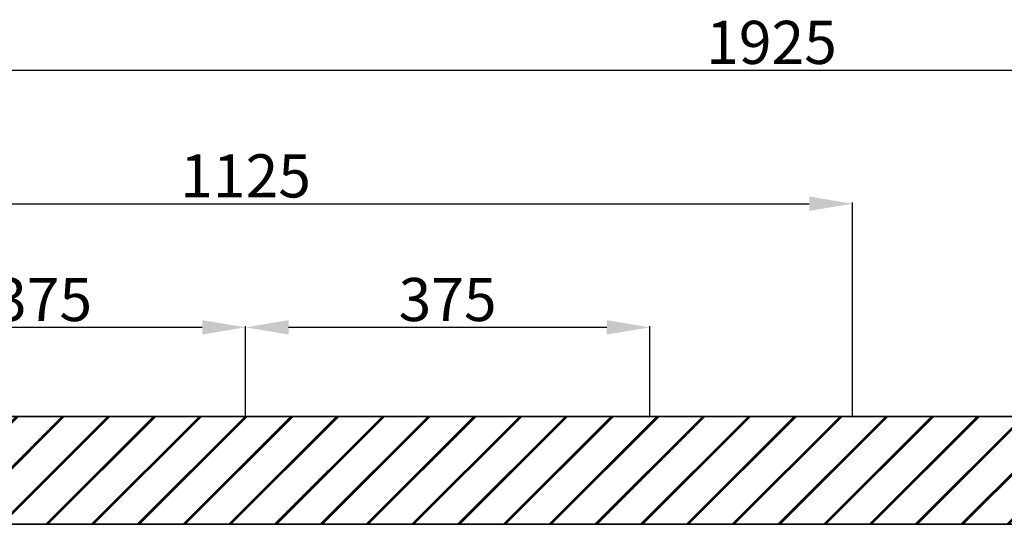
# Model space of a CAD drawing. Units: millimetres. Extents: x 1402 to 7991, y -139 to 3577.
# Drawn here: x 6060 to 6973, y 1519 to 1987 of the extents above; entities that cross this region are included whole.
import ezdxf

# ---------------------------------------------------------------- set-up
doc = ezdxf.new("R2010")
doc.units = ezdxf.units.MM
doc.layers.add('DIM', color=7, linetype='Continuous')
doc.layers.add('Outline', color=7, linetype='Continuous', lineweight=35)
doc.styles.add('Rinnai', font='romans.shx')
doc.dimstyles.new('Rinnai', dxfattribs={"dimscale": 0, "dimtxt": 2.5, "dimasz": 2, "dimexe": 1.25, "dimexo": 0.625, "dimtad": 1, "dimtxsty": 'Rinnai', "dimcen": 1.9, "dimclrd": 256, "dimclre": 256, "dimclrt": 7, "dimadec": 0, "dimazin": 0, "dimtfac": 1, "dimtmove": 0, "dimatfit": 3, "dimfxl": 1.25, "dimarcsym": 0})

# ---------------------------------------------------------------- blocks, each defined once
blk = doc.blocks.new('*D19')
at = {"layer": 'Defpoints', "color": 0, "transparency": 16777216}
for p in [(6269.3, 1701.36), (6269.3, 1618.67), (6644.3, 1618.67)]:
    blk.add_point(p, dxfattribs=at)
at = {"layer": 'DIM', "lineweight": -2, "transparency": 16777216}
for p, q in [((6269.3, 1619.29), (6269.3, 1702.61)), ((6604.3, 1701.36), (6309.3, 1701.36)), ((6644.3, 1619.29), (6644.3, 1702.61))]:
    blk.add_line(p, q, dxfattribs=at)
at = {"layer": 'DIM', "transparency": 16777216}
for points in [[(6309.3, 1708.02), (6309.3, 1694.69), (6269.3, 1701.36)], [(6604.3, 1708.02), (6604.3, 1694.69), (6644.3, 1701.36)]]:
    blk.add_solid(points, dxfattribs=at)
at = {"layer": 'DIM', "color": 7, "transparency": 16777216, "insert": (6456.8, 1721.98), "char_height": 40, "attachment_point": 5, "style": 'Rinnai'}
blk.add_mtext('375', dxfattribs=at)
blk = doc.blocks.new('*D20')
at = {"layer": 'Defpoints', "color": 0, "transparency": 16777216}
for p in [(7807.14, 1939.86), (5707.05, 1618.67), (7807.14, 1618.67)]:
    blk.add_point(p, dxfattribs=at)
at = {"layer": 'DIM', "lineweight": -2, "transparency": 16777216}
for p, q in [((5707.05, 1619.29), (5707.05, 1941.11)), ((5747.05, 1939.86), (7767.14, 1939.86)), ((7807.14, 1619.29), (7807.14, 1941.11))]:
    blk.add_line(p, q, dxfattribs=at)
at = {"layer": 'DIM', "transparency": 16777216}
for points in [[(5747.05, 1946.52), (5747.05, 1933.19), (5707.05, 1939.86)], [(7767.14, 1946.52), (7767.14, 1933.19), (7807.14, 1939.86)]]:
    blk.add_solid(points, dxfattribs=at)
at = {"layer": 'DIM', "color": 7, "transparency": 16777216, "insert": (6757.09, 1960.48), "char_height": 40, "attachment_point": 5, "style": 'Rinnai'}
blk.add_mtext('1925', dxfattribs=at)
blk = doc.blocks.new('*D21')
at = {"layer": 'Defpoints', "color": 0, "transparency": 16777216}
for p in [(5894.3, 1701.36), (6269.3, 1655.71), (5894.3, 1618.67)]:
    blk.add_point(p, dxfattribs=at)
at = {"layer": 'DIM', "lineweight": -2, "transparency": 16777216}
for p, q in [((5894.3, 1619.29), (5894.3, 1702.61)), ((6229.3, 1701.36), (5934.3, 1701.36)), ((6269.3, 1656.33), (6269.3, 1702.61))]:
    blk.add_line(p, q, dxfattribs=at)
at = {"layer": 'DIM', "transparency": 16777216}
for points in [[(5934.3, 1708.02), (5934.3, 1694.69), (5894.3, 1701.36)], [(6229.3, 1708.02), (6229.3, 1694.69), (6269.3, 1701.36)]]:
    blk.add_solid(points, dxfattribs=at)
at = {"layer": 'DIM', "color": 7, "transparency": 16777216, "insert": (6081.8, 1721.98), "char_height": 40, "attachment_point": 5, "style": 'Rinnai'}
blk.add_mtext('375', dxfattribs=at)
blk = doc.blocks.new('*D22')
at = {"layer": 'Defpoints', "color": 0, "transparency": 16777216}
for p in [(6832.05, 1816.03), (5707.05, 1618.67), (6832.05, 1618.67)]:
    blk.add_point(p, dxfattribs=at)
at = {"layer": 'DIM', "lineweight": -2, "transparency": 16777216}
for p, q in [((5707.05, 1619.29), (5707.05, 1817.28)), ((6832.05, 1619.29), (6832.05, 1817.28)), ((5747.05, 1816.03), (6792.05, 1816.03))]:
    blk.add_line(p, q, dxfattribs=at)
at = {"layer": 'DIM', "transparency": 16777216}
for points in [[(5747.05, 1822.7), (5747.05, 1809.37), (5707.05, 1816.03)], [(6792.05, 1822.7), (6792.05, 1809.37), (6832.05, 1816.03)]]:
    blk.add_solid(points, dxfattribs=at)
at = {"layer": 'DIM', "color": 7, "transparency": 16777216, "insert": (6269.55, 1836.66), "char_height": 40, "attachment_point": 5, "style": 'Rinnai'}
blk.add_mtext('1125', dxfattribs=at)

msp = doc.modelspace()

# ---------------------------------------------------------------- hatches: boundary and pattern name
at = {"layer": 'Outline'}
h = msp.add_hatch(dxfattribs=at)
h.set_pattern_fill('JIS_RC_30', color=256)
h.set_pattern_definition([(45, (363.85, -298.47), (-21.2132, 21.2132), []), (45, (364.85, -298.47), (-21.2132, 21.2132), []), (45, (365.85, -298.47), (-21.2132, 21.2132), [])])
h.paths.add_polyline_path([(5387.634, 1618.666), (5387.634, 1518.666), (6579.684, 1518.666), (7870.322, 1518.666), (7870.322, 18.666), (7970.322, 18.666), (7970.322, 1618.666)])

# ---------------------------------------------------------------- linework, layer by layer
for p, q in [((5387.634, 1618.666), (7970.322, 1618.666)), ((5650.448, 1518.666), (7870.322, 1518.666))]:
    msp.add_line(p, q, dxfattribs=at)

# ---------------------------------------------------------------- dimensions: what is measured, and where the dimension line sits
at = {"layer": 'DIM'}
dim = msp.add_linear_dim(base=(7807.138, 1939.856), p1=(5707.047, 1618.666), p2=(7807.138, 1618.666), text='1925', dimstyle='Rinnai', override={"dimscale": 1, "dimtxt": 40, "dimasz": 40, "dimfxl": 1}, dxfattribs=at)
dim.commit()
dim.dimension.update_dxf_attribs({"geometry": '*D20', "text_midpoint": (6757.093, 1939.856), "dimtype": 160})
dim = msp.add_linear_dim(base=(6832.047, 1816.032), p1=(5707.047, 1618.666), p2=(6832.047, 1618.666), dimstyle='Rinnai', override={"dimscale": 1, "dimtxt": 40, "dimasz": 40, "dimfxl": 1}, dxfattribs=at)
dim.commit()
dim.dimension.update_dxf_attribs({"geometry": '*D22', "text_midpoint": (6269.547, 1816.032), "dimtype": 160})
for base, p1, p2, picture, middle in [((5894.3, 1701.356), (6269.3, 1655.706), (5894.3, 1618.666), '*D21', (6081.8, 1721.981)), ((6269.3, 1701.356), (6644.304, 1618.666), (6269.3, 1618.666), '*D19', (6456.802, 1721.981))]:
    dim = msp.add_linear_dim(base=base, p1=p1, p2=p2, dimstyle='Rinnai', override={"dimscale": 1, "dimtxt": 40, "dimasz": 40, "dimfxl": 1}, dxfattribs=at)
    dim.commit()
    dim.dimension.update_dxf_attribs({"geometry": picture, "text_midpoint": middle})

doc.saveas('drawing.dxf')
